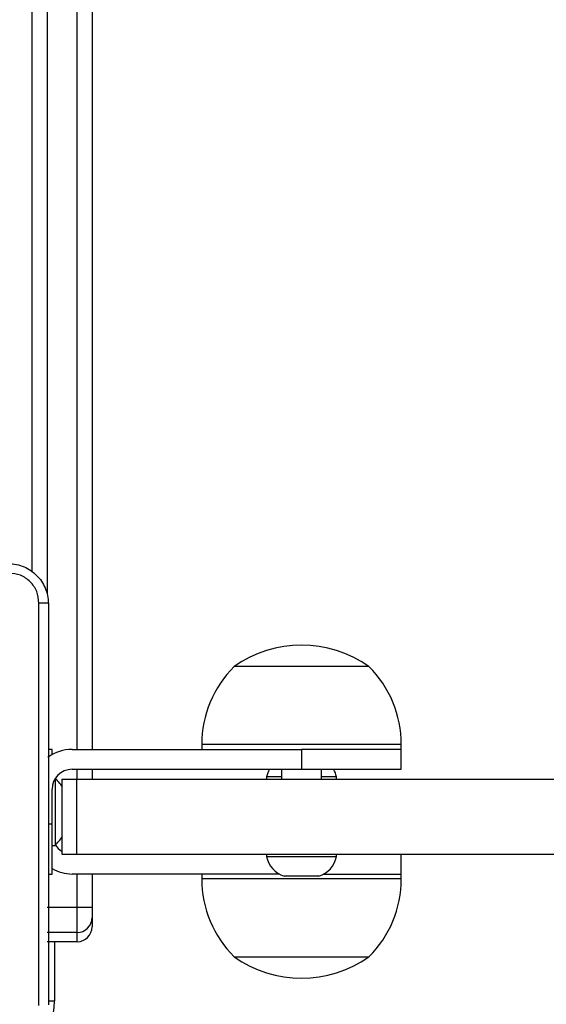
# Model space of a CAD drawing. Units: millimetres. Extents: x 2649 to 4376, y 2175 to 3179.
# Drawn here: x 3795 to 3806, y 2609 to 2629 of the extents above; entities that cross this region are included whole.
import ezdxf

# ---------------------------------------------------------------- set-up
doc = ezdxf.new("R2010")
doc.units = ezdxf.units.MM
doc.header["$LTSCALE"] = 100
doc.header["$PDSIZE"] = -1
doc.layers.add('VP-DIM', color=7, linetype='Continuous')
doc.layers.add('VP-EQ', color=7, linetype='Continuous', true_color=0x8a3492)
doc.dimstyles.new('ISO-25', dxfattribs={"dimtxt": 2.5, "dimasz": 2.5, "dimexe": 1.25, "dimexo": 0.625, "dimtad": 1, "dimtxsty": 'Standard', "dimcen": 2.5, "dimadec": 0, "dimazin": 0, "dimtfac": 1, "dimtmove": 0, "dimatfit": 3, "dimfxl": 1, "dimarcsym": 0})
doc.dimstyles.get("Standard").update_dxf_attribs({"dimtxt": 14, "dimasz": 20, "dimexe": 20, "dimexo": 50, "dimgap": 20, "dimtad": 0, "dimdec": 0, "dimzin": 0, "dimdsep": 46, "dimtxsty": 'Standard', "dimcen": -0.09, "dimadec": 0, "dimazin": 0, "dimtfac": 1, "dimtdec": 4, "dimtofl": 0, "dimtmove": 0, "dimatfit": 3, "dimfxl": 70, "dimfxlon": 1, "dimtolj": 1, "dimtzin": 0, "dimarcsym": 0})

# ---------------------------------------------------------------- blocks, each defined once
blk = doc.blocks.new('wd1415')
at = {"color": 7, "linetype": 'Continuous', "lineweight": 25}
for p, q in [((3795.351, 2617.715), (3795.351, 2655.424)), ((3796.551, 2655.424), (3796.551, 2614.163)), ((3800.1, 2615.823), (3799.401, 2615.823)), ((3802.101, 2615.823), (3800.1, 2615.823)), ((3798.751, 2614.263), (3798.751, 2614.163)), ((3802.751, 2614.163), (3802.751, 2614.263)), ((3795.751, 2614.163), (3795.676, 2614.163)), ((3795.751, 2614.055), (3795.751, 2614.163)), ((3796.151, 2614.163), (3800.751, 2614.163)), ((3800.751, 2614.163), (3800.751, 2613.763)), ((3802.751, 2614.163), (3800.751, 2614.163)), ((3802.751, 2613.763), (3802.751, 2614.163)), ((3796.151, 2613.763), (3800.751, 2613.763)), ((3796.551, 2613.763), (3796.551, 2613.563)), ((3800.051, 2613.613), (3800.051, 2613.563)), ((3800.351, 2613.613), (3800.051, 2613.613)), ((3800.351, 2613.763), (3800.351, 2613.563)), ((3800.751, 2613.763), (3802.751, 2613.763)), ((3801.151, 2613.563), (3801.151, 2613.763)), ((3801.451, 2613.613), (3801.151, 2613.613)), ((3801.451, 2613.563), (3801.451, 2613.613)), ((3795.811, 2613.573), (3795.811, 2612.238)), ((3795.949, 2613.563), (3795.949, 2612.063)), ((3795.949, 2613.563), (3796.239, 2613.563)), ((3796.239, 2613.563), (3796.239, 2612.063)), ((3796.239, 2613.563), (3815.35, 2613.563)), ((3795.751, 2612.663), (3795.751, 2613.363)), ((3795.751, 2611.663), (3795.751, 2612.663)), ((3795.751, 2612.238), (3795.811, 2612.238)), ((3795.949, 2612.063), (3796.239, 2612.063)), ((3796.239, 2612.063), (3815.35, 2612.063)), ((3800.051, 2612.063), (3800.051, 2612.013)), ((3800.051, 2612.013), (3800.483, 2612.013)), ((3800.483, 2612.013), (3801.451, 2612.013)), ((3801.451, 2612.013), (3801.451, 2612.063)), ((3802.751, 2611.663), (3802.751, 2612.063)), ((3795.676, 2611.663), (3795.751, 2611.663)), ((3800.309, 2611.663), (3796.151, 2611.663)), ((3796.551, 2611.663), (3796.551, 2610.991)), ((3798.751, 2611.663), (3798.751, 2611.563)), ((3800.401, 2611.623), (3800.617, 2611.623)), ((3800.617, 2611.623), (3801.101, 2611.623)), ((3801.193, 2611.663), (3802.751, 2611.663)), ((3802.751, 2611.563), (3802.751, 2611.663)), ((3796.251, 2610.994), (3795.651, 2610.994)), ((3796.251, 2610.489), (3796.251, 2610.994)), ((3796.551, 2610.991), (3796.551, 2610.789)), ((3796.551, 2610.789), (3796.551, 2610.605)), ((3796.251, 2610.489), (3795.651, 2610.489)), ((3796.251, 2610.305), (3796.251, 2610.489)), ((3796.251, 2610.305), (3795.651, 2610.305)), ((3799.401, 2610.003), (3802.101, 2610.003))]:
    blk.add_line(p, q, dxfattribs=at)
at = {"color": 8, "linetype": 'Continuous', "lineweight": 25}
for p, q in [((3795.651, 2655.427), (3795.651, 2617.276)), ((3796.251, 2614.163), (3796.251, 2655.427)), ((3799.786, 2614.263), (3798.751, 2614.263)), ((3802.751, 2614.263), (3799.786, 2614.263)), ((3796.251, 2613.563), (3796.251, 2613.763)), ((3795.751, 2612.663), (3795.676, 2612.663)), ((3796.251, 2610.994), (3796.251, 2611.663)), ((3802.751, 2611.563), (3798.751, 2611.563)), ((3795.801, 2610.305), (3795.801, 2609.113)), ((3795.801, 2609.113), (3795.675, 2609.113))]:
    blk.add_line(p, q, dxfattribs=at)
at = {"color": 7, "linetype": 'Continuous', "lineweight": 25}
for centre, radius, start, end in [((3800.751, 2613.918), 2.334, 54.6647, 125.3353), ((3800.948, 2614.263), 2.197, 134.7603, 180), ((3800.554, 2614.263), 2.197, 0, 45.2397), ((3796.151, 2613.363), 0.8, 90, 127.1026), ((3796.151, 2613.363), 0.4, 90, 180), ((3794.735, 2612.542), 1.5, 35.4389, 44.184), ((3800.562, 2613.506), 0.523, 150.5437, 168.1881), ((3800.939, 2613.506), 0.523, 11.8119, 29.4563), ((3794.735, 2613.283), 1.5, 315.816, 324.5611), ((3796.151, 2612.463), 0.4, 213.2508, 239.7976), ((3800.562, 2612.119), 0.523, 191.8119, 252), ((3800.939, 2612.119), 0.523, 288, 348.1881), ((3796.151, 2612.463), 0.8, 240, 270), ((3800.948, 2611.563), 2.197, 180, 225.2397), ((3800.554, 2611.563), 2.197, 314.7603, 0), ((3796.326, 2603.731), 7.263, 88.2245, 90.5917), ((3796.251, 2610.789), 0.3, 270.0009, 359.9945), ((3796.251, 2610.605), 0.3, 270.0009, 359.9945), ((3800.751, 2611.907), 2.334, 234.6647, 305.3353), ((3794.651, 2609.113), 1.15, 270, 0)]:
    blk.add_arc(centre, radius, start, end, dxfattribs=at)
for points, knots in [([(3794.876, 2617.888), (3794.93, 2617.884), (3795.038, 2617.878), (3795.238, 2617.813), (3795.456, 2617.667), (3795.601, 2617.45), (3795.666, 2617.25), (3795.672, 2617.142), (3795.676, 2617.088)], [0, 0, 0, 0, 0.130539, 0.257577, 0.500022, 0.742667, 0.869634, 1, 1, 1, 1]), ([(3795.488, 2617.098), (3795.479, 2617.177), (3795.461, 2617.335), (3795.322, 2617.534), (3795.122, 2617.672), (3794.965, 2617.691), (3794.886, 2617.7)], [0, 0, 0, 0, 0.2499602, 0.5000578, 0.7499652, 1, 1, 1, 1]), ([(3795.488, 2609.027), (3795.488, 2609.923), (3795.488, 2611.716), (3795.488, 2614.409), (3795.488, 2616.202), (3795.488, 2617.098)], [0, 0, 0, 0, 0.333337, 0.666663, 1, 1, 1, 1]), ([(3795.676, 2617.088), (3795.673, 2617.089), (3795.667, 2617.092), (3795.624, 2617.095), (3795.563, 2617.098), (3795.513, 2617.098), (3795.488, 2617.098)], [0, 0, 0, 0, 0.2499808, 0.4998797, 0.749649, 1, 1, 1, 1]), ([(3795.676, 2617.088), (3795.676, 2616.194), (3795.676, 2614.405), (3795.676, 2611.72), (3795.676, 2609.931), (3795.676, 2609.038)], [0, 0, 0, 0, 0.333295, 0.666702, 1, 1, 1, 1])]:
    blk.add_open_spline(points, degree=3, knots=knots, dxfattribs=at)
blk = doc.blocks.new('14152d')
at = {"layer": 'VP-EQ', "color": 3}
blk.add_blockref('wd1415', (0, 0), dxfattribs=at)
blk = doc.blocks.new('*D32')
at = {"layer": 'Defpoints', "color": 0}
for p in [(3948.979, 3042.891), (3336.055, 2614.313), (3948.979, 2611.499)]:
    blk.add_point(p, dxfattribs=at)
at = {"layer": 'VP-DIM', "color": 0, "lineweight": -2}
for p, q in [((3336.055, 2972.891), (3336.055, 3062.891)), ((3948.979, 2972.891), (3948.979, 3062.891)), ((3356.055, 3042.891), (3606.184, 3042.891)), ((3928.979, 3042.891), (3678.851, 3042.891))]:
    blk.add_line(p, q, dxfattribs=at)
at = {"layer": 'VP-DIM', "color": 0}
for points in [[(3356.055, 3046.224), (3356.055, 3039.558), (3336.055, 3042.891)], [(3928.979, 3039.558), (3928.979, 3046.224), (3948.979, 3042.891)]]:
    blk.add_solid(points, dxfattribs=at)
at = {"layer": 'VP-DIM', "color": 0, "insert": (3642.517, 3042.891), "char_height": 14, "attachment_point": 5}
blk.add_mtext('\\A1;615', dxfattribs=at)
blk = doc.blocks.new('*D41')
at = {"layer": 'Defpoints', "color": 0}
for p in [(4100.029, 3146.498), (3185.487, 2612.981), (4100.029, 2612.981)]:
    blk.add_point(p, dxfattribs=at)
at = {"layer": 'VP-EQ', "color": 0, "lineweight": -2}
for p, q in [((3185.487, 3076.498), (3185.487, 3166.498)), ((4100.029, 3076.498), (4100.029, 3166.498)), ((3205.487, 3146.498), (4080.029, 3146.498))]:
    blk.add_line(p, q, dxfattribs=at)
at = {"layer": 'VP-EQ', "color": 0}
for points in [[(3205.487, 3149.831), (3205.487, 3143.164), (3185.487, 3146.498)], [(4080.029, 3143.164), (4080.029, 3149.831), (4100.029, 3146.498)]]:
    blk.add_solid(points, dxfattribs=at)
at = {"layer": 'VP-EQ', "color": 0, "insert": (3641.293, 3169.238), "char_height": 15, "attachment_point": 5}
blk.add_mtext('915', dxfattribs=at)

msp = doc.modelspace()

# ---------------------------------------------------------------- block references
at = {"layer": 'VP-EQ', "color": 0}
msp.add_blockref('14152d', (-0.009, -0.009), dxfattribs=at)

# ---------------------------------------------------------------- dimensions: what is measured, and where the dimension line sits
at = {"layer": 'VP-DIM', "color": 0}
dim = msp.add_linear_dim(base=(3948.979, 3042.891), p1=(3336.055, 2614.313), p2=(3948.979, 2611.499), text='615', dimstyle='Standard', dxfattribs=at)
dim.commit()
dim.dimension.update_dxf_attribs({"geometry": '*D32', "text_midpoint": (3642.517, 3042.891)})
at = {"layer": 'VP-EQ', "color": 0}
dim = msp.add_linear_dim(base=(4100.029, 3146.498), p1=(3185.487, 2612.981), p2=(4100.029, 2612.981), dimstyle='ISO-25', override={"dimtxt": 15, "dimasz": 20, "dimexe": 20, "dimexo": 50, "dimgap": 15.24, "dimdec": 0, "dimzin": 1, "dimadec": 2, "dimfxl": 70, "dimfxlon": 1, "dimtzin": 1}, dxfattribs=at)
dim.commit()
dim.dimension.update_dxf_attribs({"geometry": '*D41', "text_midpoint": (3641.293, 3146.498), "dimtype": 160})

doc.saveas('drawing.dxf')
